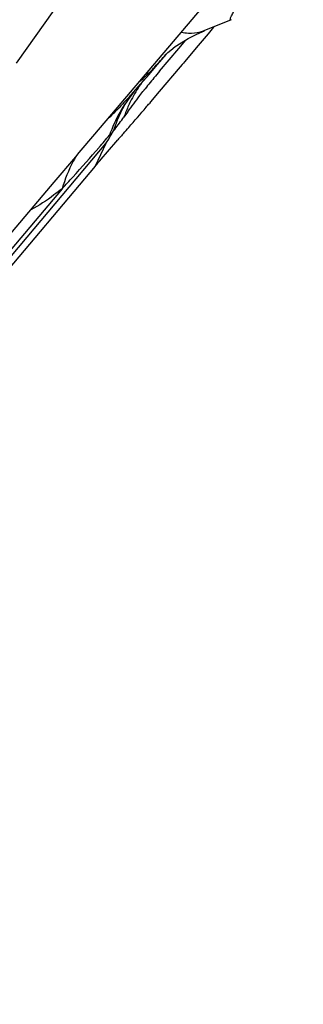
# Model space of a CAD drawing. Units: millimetres. Extents: x 0 to 594, y 0 to 420.
# Drawn here: x 212 to 213, y 182 to 185 of the extents above; entities that cross this region are included whole.
import ezdxf

# ---------------------------------------------------------------- set-up
doc = ezdxf.new("R2010")
doc.units = ezdxf.units.MM
doc.header["$LTSCALE"] = 32.67
doc.layers.add('607065213-000_CL', color=7, linetype='CONTINUOUS')

msp = doc.modelspace()

# ---------------------------------------------------------------- linework, layer by layer
at = {"layer": '607065213-000_CL', "color": 7, "linetype": 'CONTINUOUS'}
for p, q in [((212.8404, 185.07), (213.4852, 185.8292)), ((212.4694, 185.2117), (212.6774, 185.5032)), ((213.2292, 185.3652), (213.1333, 185.3257)), ((213.148, 185.3152), (213.1126, 185.2735)), ((213.1677, 185.3386), (213.148, 185.3152)), ((213.1126, 185.2735), (213.0643, 185.2165)), ((212.9692, 185.2065), (212.9991, 185.2426)), ((212.9396, 185.1717), (212.9692, 185.2065)), ((213.0562, 185.2069), (213.0491, 185.1986)), ((213.0605, 185.212), (213.0562, 185.2069)), ((213.0643, 185.2165), (213.0605, 185.212)), ((212.9104, 185.1382), (212.9396, 185.1717)), ((213.0491, 185.1986), (212.9754, 185.1114)), ((212.8759, 185.0995), (212.9104, 185.1382)), ((212.923, 185.1557), (212.9229, 185.1555)), ((212.8759, 185.0995), (212.8751, 185.0987)), ((212.9754, 185.1114), (212.9444, 185.0744)), ((212.7472, 184.9603), (212.8404, 185.07)), ((212.9444, 185.0744), (212.9402, 185.0694)), ((212.692, 184.8952), (212.7472, 184.9603)), ((212.7993, 184.9567), (212.8051, 184.9587)), ((212.8051, 184.9587), (212.8136, 184.972)), ((212.6797, 184.8808), (212.692, 184.8952)), ((212.6036, 184.7912), (212.6797, 184.8808)), ((212.7484, 184.8473), (210.2452, 181.8852)), ((212.5646, 184.7453), (212.6036, 184.7912)), ((212.4496, 184.6098), (212.5646, 184.7453))]:
    msp.add_line(p, q, dxfattribs=at)
at = {"layer": '607065213-000_CL', "color": 9, "linetype": 'CONTINUOUS'}
for p, q in [((213.2292, 185.3652), (213.2268, 185.3651)), ((213.044, 185.2633), (213.0687, 185.2925)), ((212.9764, 185.1836), (213.044, 185.2633)), ((212.8464, 185.016), (212.8503, 185.0212)), ((211.0917, 182.9215), (212.7864, 184.927)), ((212.7864, 184.927), (212.7484, 184.8473)), ((212.6311, 184.7678), (211.3364, 183.2357))]:
    msp.add_line(p, q, dxfattribs=at)
at = {"layer": '607065213-000_CL', "color": 7, "linetype": 'CONTINUOUS'}
for points in [[(213.0527, 185.2839), (213.078, 185.2989), (213.1076, 185.3142), (213.135, 185.3263)], [(213.0163, 185.258), (213.032, 185.2699), (213.0527, 185.2839)], [(212.998, 185.2419), (212.9977, 185.2416), (212.9999, 185.2437), (213.0058, 185.2491), (213.0163, 185.258)]]:
    msp.add_lwpolyline(points, dxfattribs=at)
at = {"layer": '607065213-000_CL', "color": 9, "linetype": 'CONTINUOUS'}
for centre, radius, start, end in [((215.6013, 182.962), 3.4388, 139.7569, 140.2734), ((213.2948, 184.8678), 0.4702, 145.1146, 152.8936), ((212.6227, 185.4876), 0.443, 309.8217, 311.9061), ((213.2886, 184.8719), 0.4628, 142.2068, 145.1019), ((214.2014, 184.1233), 1.62, 141.2489, 142.2136), ((214.3544, 183.9981), 1.8176, 140.2708, 141.1892), ((213.2587, 184.7993), 0.4856, 140.2404, 161.0812), ((211.4865, 186.3574), 1.8742, 317.2874, 317.8063), ((213.2974, 184.8664), 0.4731, 152.888, 158.2208), ((213.2965, 184.8667), 0.4722, 158.2207, 160.9066), ((217.4747, 181.638), 5.7299, 143.58521, 143.81117), ((194.3193, 198.8009), 23.0928, 323.21315, 323.3493), ((207.1098, 189.8384), 7.4967, 318.93835, 319.36988), ((207.8253, 189.2118), 6.5457, 317.73118, 318.96023), ((213.1707, 184.6042), 0.5639, 152.5014, 163.1315), ((213.1614, 184.6088), 0.5535, 150.6863, 152.4788), ((208.2337, 188.8414), 5.9943, 317.18945, 317.72567)]:
    msp.add_arc(centre, radius, start, end, dxfattribs=at)
at = {"layer": '607065213-000_CL', "color": 7, "linetype": 'CONTINUOUS'}
for centre, radius, start, end in [((210.663, 186.9767), 2.9704, 319.714, 320.0505), ((214.0307, 183.8968), 1.592, 137.9415, 138.4748), ((214.6178, 183.3769), 2.3763, 138.4728, 138.8442)]:
    msp.add_arc(centre, radius, start, end, dxfattribs=at)
at = {"layer": '607065213-000_CL', "color": 9, "linetype": 'CONTINUOUS'}
for points, knots in [([(212.6565, 185.4977), (212.6159, 185.4868), (212.4601, 185.4393), (212.3104, 185.3705), (212.2075, 185.3073)], [0, 0, 0, 0, 0.258373, 1, 1, 1, 1]), ([(213.2268, 185.3651), (213.2257, 185.366), (213.2277, 185.3721), (213.2315, 185.3805), (213.2401, 185.3956), (213.247, 185.4067), (213.2511, 185.4131)], [0, 0, 0, 0, 0.080109, 0.271088, 0.578437, 1, 1, 1, 1]), ([(213.1345, 185.3262), (213.1298, 185.3242), (213.1118, 185.3179), (213.0923, 185.316), (213.0784, 185.3168)], [0, 0, 0, 0, 0.26894, 1, 1, 1, 1]), ([(212.9489, 185.187), (212.953, 185.1913), (212.97, 185.209), (212.9862, 185.2274), (212.9982, 185.2416)], [0, 0, 0, 0, 0.242741, 1, 1, 1, 1]), ([(212.9186, 185.1579), (212.9211, 185.1601), (212.9314, 185.1696), (212.9414, 185.1794), (212.9489, 185.187)], [0, 0, 0, 0, 0.237839, 1, 1, 1, 1]), ([(212.8136, 184.972), (212.8175, 184.9851), (212.835, 185.0351), (212.8622, 185.0818), (212.8873, 185.1121)], [0, 0, 0, 0, 0.257691, 1, 1, 1, 1]), ([(212.8637, 185.0394), (212.8778, 185.0586), (212.8968, 185.0842), (212.9162, 185.1095), (212.9212, 185.1159)], [0, 0, 0, 0, 0.746301, 1, 1, 1, 1]), ([(212.8636, 185.0861), (212.8577, 185.0798), (212.8353, 185.0559), (212.8122, 185.0326), (212.7946, 185.0161)], [0, 0, 0, 0, 0.262895, 1, 1, 1, 1]), ([(212.6311, 184.7678), (212.6216, 184.7603), (212.5863, 184.7331), (212.5493, 184.7075), (212.5203, 184.6931)], [0, 0, 0, 0, 0.272279, 1, 1, 1, 1])]:
    msp.add_open_spline(points, degree=3, knots=knots, dxfattribs=at)
msp.add_open_spline([(213.0784, 185.3168), (213.0699, 185.3173), (213.0615, 185.3184), (213.0532, 185.3201)], degree=3, dxfattribs=at)
at = {"layer": '607065213-000_CL', "color": 7, "linetype": 'CONTINUOUS'}
for points, knots in [([(212.8487, 184.9633), (212.8549, 184.9702), (212.8819, 185.0009), (212.9085, 185.0319), (212.929, 185.056)], [0, 0, 0, 0, 0.226829, 1, 1, 1, 1]), ([(212.7484, 184.8473), (212.7555, 184.8557), (212.7821, 184.8869), (212.8089, 184.9181), (212.8287, 184.9407)], [0, 0, 0, 0, 0.268313, 1, 1, 1, 1])]:
    msp.add_open_spline(points, degree=3, knots=knots, dxfattribs=at)
msp.add_open_spline([(212.7864, 184.927), (212.7928, 184.9375), (212.7997, 184.9477), (212.8051, 184.9587)], degree=3, dxfattribs=at)

doc.saveas('drawing.dxf')
